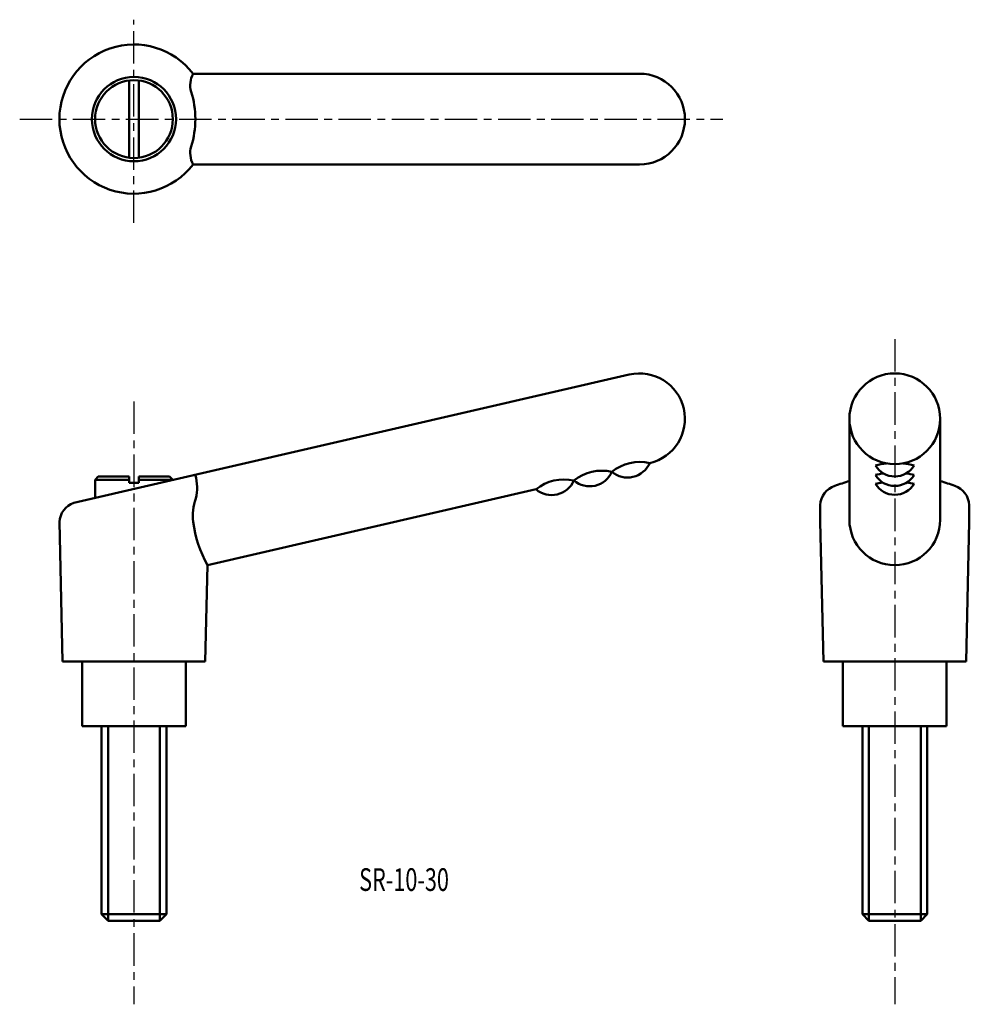
# Model space of a CAD drawing. Extents: x 14 to 161, y 4 to 156.
import ezdxf

# ---------------------------------------------------------------- set-up
doc = ezdxf.new("R2010")
doc.units = 0
doc.linetypes.add('ITTEN1', pattern=[8.2, 5, -1, 1.2, -1])
doc.layers.add('1', color=1, linetype='ITTEN1')
doc.layers.add('3', color=5, linetype='CONTINUOUS', lineweight=50)
doc.styles.add('BIGFONT', font='txt.shx', dxfattribs={"width": 0.7, "height": 3.5, "bigfont": 'bigfont.shx'})

msp = doc.modelspace()

# ---------------------------------------------------------------- linework, layer by layer
at = {"layer": '1'}
for p, q in [((31.99, 124.77), (31.99, 156.12)), ((14.36, 140.79), (122.84, 140.79)), ((149.37, 106.87), (149.37, 4.3)), ((31.99, 97.25), (31.99, 4.3))]:
    msp.add_line(p, q, dxfattribs=at)
at = {"layer": '3'}
for p, q in [((109.99, 147.79), (41.11, 147.79)), ((31.24, 134.84), (31.24, 146.74)), ((32.74, 134.84), (32.74, 146.74)), ((41.11, 133.79), (109.99, 133.79)), ((22.72, 81.61), (108.41, 101.4)), ((142.37, 94.58), (142.37, 79)), ((156.37, 94.58), (156.37, 79)), ((26.49, 85.68), (25.99, 85.18)), ((25.99, 85.18), (25.99, 82.37)), ((25.99, 85.18), (31.24, 85.18)), ((31.24, 85.68), (26.49, 85.68)), ((31.24, 84.68), (31.24, 85.68)), ((37.49, 85.68), (32.74, 85.68)), ((32.74, 85.68), (32.74, 84.68)), ((32.74, 85.18), (37.99, 85.18)), ((37.99, 85.18), (37.49, 85.68)), ((37.99, 85.14), (37.99, 85.18)), ((32.74, 84.68), (31.24, 84.68)), ((43.33, 72), (94.02, 83.71)), ((137.87, 78.68), (137.87, 81.28)), ((160.87, 78.68), (160.87, 81.28)), ((20.99, 57.18), (20.49, 78.68)), ((138.37, 57.18), (137.87, 78.68)), ((160.37, 57.18), (160.87, 78.68)), ((42.99, 57.18), (43.33, 72)), ((31.99, 57.18), (20.99, 57.18)), ((23.99, 57.18), (23.99, 47.18)), ((31.99, 57.18), (42.99, 57.18)), ((39.99, 47.18), (39.99, 57.18)), ((149.37, 57.18), (138.37, 57.18)), ((141.37, 57.18), (141.37, 47.18)), ((149.37, 57.18), (160.37, 57.18)), ((157.37, 47.18), (157.37, 57.18)), ((23.99, 47.18), (39.99, 47.18)), ((26.99, 18.18), (26.99, 47.18)), ((27.99, 47.18), (27.99, 17.18)), ((35.99, 47.18), (35.99, 17.18)), ((36.99, 47.18), (36.99, 18.18)), ((141.37, 47.18), (157.37, 47.18)), ((144.37, 18.18), (144.37, 47.18)), ((145.37, 47.18), (145.37, 17.18)), ((153.37, 47.18), (153.37, 17.18)), ((154.37, 47.18), (154.37, 18.18)), ((26.99, 18.18), (27.99, 17.18)), ((36.99, 18.18), (26.99, 18.18)), ((35.99, 17.18), (27.99, 17.18)), ((36.99, 18.18), (35.99, 17.18)), ((154.37, 18.18), (144.37, 18.18)), ((144.37, 18.18), (145.37, 17.18)), ((153.37, 17.18), (145.37, 17.18)), ((154.37, 18.18), (153.37, 17.18))]:
    msp.add_line(p, q, dxfattribs=at)
for radius in [6.5, 6]:
    msp.add_circle((31.99, 140.79), radius, dxfattribs=at)
for centre, radius, start, end in [((31.99, 140.79), 11.5, 37.4952, 322.5048), ((44.37, 146.04), 3.7, 151.8022, 196.3257), ((109.99, 140.79), 7, 270, 90), ((27.09, 140.79), 14.37, 342.9443, 17.0557), ((44.37, 135.54), 3.7, 163.6743, 208.1978), ((109.99, 94.58), 7, 283, 103), ((149.37, 94.58), 7, 0, 180), ((149.37, 94.58), 7, 180, 0), ((104.17, 79.75), 6.83, 76.9424, 129.0576), ((110.02, 81.1), 6.83, 76.9424, 129.0576), ((108.13, 89.27), 3.75, 229.8699, 336.1301), ((149.37, 75.81), 11.95, 96.0286, 104.545), ((149.37, 89.2), 3.51, 211.3985, 328.6015), ((149.37, 75.81), 11.95, 75.455, 83.9714), ((35.05, 84), 6.69, 345.0878, 16.8096), ((98.33, 78.4), 6.83, 76.9424, 129.0576), ((96.44, 86.57), 3.75, 229.8699, 336.1301), ((102.29, 87.92), 3.75, 229.8699, 336.1301), ((149.37, 74.35), 11.95, 98.4687, 104.545), ((149.37, 87.74), 3.51, 211.3985, 328.6015), ((149.37, 74.35), 11.95, 75.455, 81.5313), ((141.16, 81.1), 3.3, 108.8168, 176.7815), ((149.37, 60.08), 25.86, 105.7056, 111.0073), ((149.37, 72.97), 11.95, 99.0421, 104.545), ((149.37, 86.37), 3.51, 211.3985, 328.6015), ((149.37, 72.97), 11.95, 75.455, 80.9579), ((149.37, 60.08), 25.86, 68.9927, 74.2944), ((157.57, 81.1), 3.3, 3.2185, 71.1832), ((49.66, 79.55), 8.59, 161.4396, 185.8195), ((23.78, 78.49), 3.3, 108.8168, 176.7815), ((149.37, 79), 7, 180, 0), ((60.44, 81.4), 19.52, 188.0361, 208.7858)]:
    msp.add_arc(centre, radius, start, end, dxfattribs=at)

# ---------------------------------------------------------------- texts
at = {"layer": '3', "style": 'BIGFONT', "width": 0.7}
msp.add_text('SR-10-30', height=3.5, dxfattribs=at).set_placement((66.73, 21.78))

doc.saveas('drawing.dxf')
